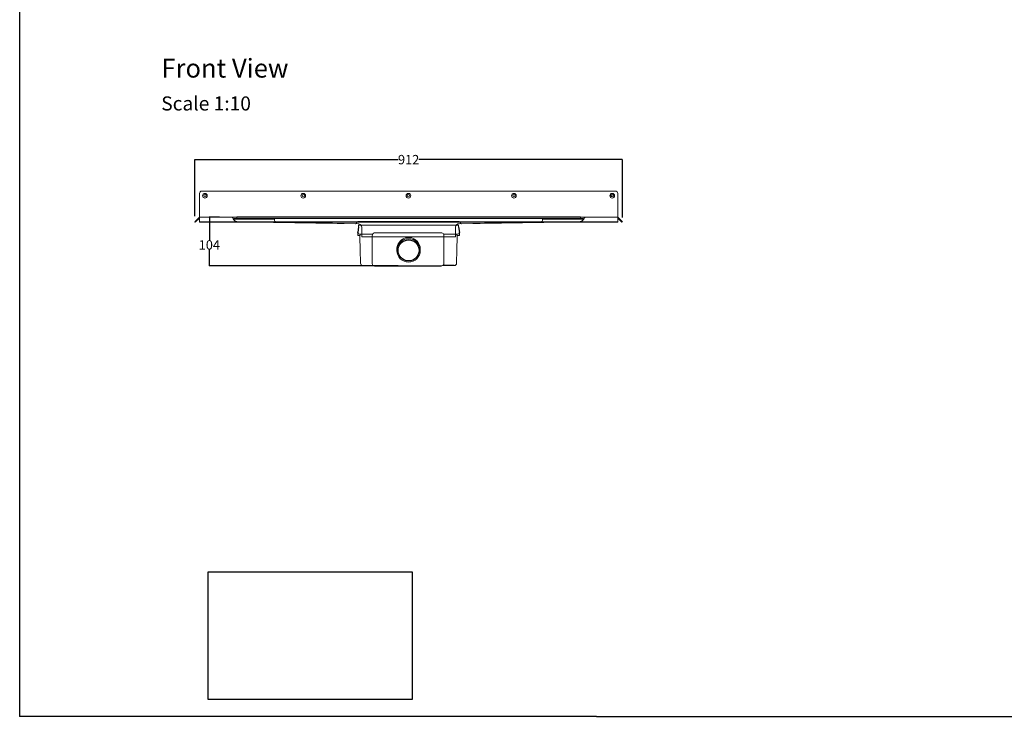
# Model space of a CAD drawing. Units: inches. Extents: x 5 to 2105, y 4 to 1489.
# Drawn here: x 5 to 1055, y 4 to 746 of the extents above; entities that cross this region are included whole.
import ezdxf

# ---------------------------------------------------------------- set-up
doc = ezdxf.new("R2010")
doc.units = ezdxf.units.IN
doc.header["$MEASUREMENT"] = 0
doc.linetypes.add('Dashed', pattern=[15, 12, -3])
for name, color, linetype, lineweight in [('A52-A--', 33, 'Continuous', 25), ('A52-S--', 144, 'Continuous', 9), ('A52-S-H', 144, 'Dashed', 9)]:
    doc.layers.add(name, color=color, linetype=linetype, lineweight=lineweight)
doc.layers.add('PDF_Text', color=7, linetype='Continuous')
doc.styles.add('PDF Calibri', font='calibri.ttf')
doc.styles.get("Standard").update_dxf_attribs({"font": 'arial.ttf'})
doc.dimstyles.get("Standard").update_dxf_attribs({"dimtxt": 10, "dimasz": 0.18, "dimexe": 0.18, "dimexo": 0.0625, "dimgap": 0.09, "dimtad": 0, "dimtih": 1, "dimtoh": 1, "dimdec": 0, "dimzin": 0, "dimdsep": 46, "dimtxsty": 'Standard', "dimcen": 0.09, "dimadec": 0, "dimazin": 0, "dimtfac": 1, "dimtdec": 0, "dimtofl": 0, "dimtmove": 0, "dimatfit": 3, "dimfxl": 1, "dimtolj": 1, "dimtzin": 0, "dimarcsym": 0})
picture_1 = doc.add_image_def('image2.png', size_in_pixel=(1218, 761))

# ---------------------------------------------------------------- blocks, each defined once
blk = doc.blocks.new('*D16')
at = {"color": 0, "lineweight": -2, "transparency": 16777216}
for p, q in [((191.9, 536.6), (191.9, 597.1)), ((192, 596.9), (408.8, 596.9)), ((647.7, 596.9), (430.9, 596.9)), ((647.9, 535.1), (647.9, 597.1))]:
    blk.add_line(p, q, dxfattribs=at)
at = {"color": 0, "transparency": 16777216}
for points in [[(192, 596.9), (192, 596.8), (191.9, 596.9)], [(647.7, 596.9), (647.7, 596.8), (647.9, 596.9)]]:
    blk.add_solid(points, dxfattribs=at)
at = {"layer": 'Defpoints', "color": 0, "transparency": 16777216}
for p in [(647.9, 596.9), (191.9, 536.6), (647.9, 535.1)]:
    blk.add_point(p, dxfattribs=at)
at = {"color": 0, "transparency": 16777216, "insert": (419.9, 596.9), "char_height": 10, "attachment_point": 5}
blk.add_mtext('\\A1;912', dxfattribs=at)
blk = doc.blocks.new('*D17')
at = {"color": 0, "lineweight": -2, "transparency": 16777216}
for p, q in [((218.1, 535.7), (207.2, 535.7)), ((207.4, 535.5), (207.4, 511.2)), ((207.4, 483.8), (207.4, 500.8)), ((408.7, 483.7), (207.2, 483.7))]:
    blk.add_line(p, q, dxfattribs=at)
at = {"color": 0, "transparency": 16777216}
for points in [[(207.4, 535.5), (207.4, 535.5), (207.4, 535.7)], [(207.4, 483.8), (207.4, 483.8), (207.4, 483.7)]]:
    blk.add_solid(points, dxfattribs=at)
at = {"layer": 'Defpoints', "color": 0, "transparency": 16777216}
for p in [(218.1, 535.7), (207.4, 483.7), (408.8, 483.7)]:
    blk.add_point(p, dxfattribs=at)
at = {"color": 0, "transparency": 16777216, "insert": (207.4, 506), "char_height": 10, "attachment_point": 5}
blk.add_mtext('\\A1;104', dxfattribs=at)
blk = doc.blocks.new('1411.0050')
at = {"layer": 'A52-A--', "linetype": 'Continuous', "lineweight": 15}
for p, q in [((106.7, 0.1), (-105.4, 0.1)), ((-107.6, -21.9), (-107.8, -15.9)), ((-106.2, -3.2), (-106.1, -0.2)), ((-76.8, -19), (-104, -19)), ((-102.5, -19), (-102.5, -21.9)), ((-102.5, -19), (-102.5, -21.9)), ((-76.8, -19), (-75.7, -19)), ((-69.8, -15.8), (69.2, -15.8)), ((78.2, -19), (75.1, -19)), ((105.4, -19), (78.2, -19)), ((103.9, -19), (103.9, -21.9)), ((107.5, -3.2), (107.5, -0.2)), ((109, -21.9), (109.2, -15.9)), ((-102.5, -21.9), (-107.6, -21.9)), ((-102.9, -21.9), (-102.9, -24.3)), ((-102.9, -24.3), (-102.9, -21.9)), ((-76.8, -81.4), (-76.8, -22.8)), ((76.2, -22.8), (76.2, -81.4)), ((103.9, -21.9), (109, -21.9)), ((104.2, -24.3), (104.2, -21.9)), ((-69.8, -86.4), (-71.8, -86.4)), ((71.2, -86.4), (69.2, -86.4))]:
    blk.add_line(p, q, dxfattribs=at)
at = {"layer": 'A52-A--', "ltscale": 0.2}
for p, q in [((-106.2, -3.2), (-107.8, -15.2)), ((-107.8, -15.9), (-107.8, -15.2)), ((107.5, -3.2), (109.2, -15.2)), ((109.2, -15.9), (109.2, -15.2)), ((-96.7, -85.9), (-74.1, -85.9)), ((-71.8, -86.4), (71.2, -86.4)), ((98.1, -85.9), (73.5, -85.9))]:
    blk.add_line(p, q, dxfattribs=at)
at = {"layer": 'A52-A--', "linetype": 'Continuous', "lineweight": 15, "flags": 128}
for points in [[(-102.9, -24.3), (-102.3, -52.6), (-101.7, -81)], [(103.1, -81), (103.7, -52.6), (104.2, -24.3)]]:
    blk.add_lwpolyline(points, dxfattribs=at)
at = {"layer": 'A52-A--', "linetype": 'Continuous', "lineweight": 15}
blk.add_circle((0.7, -53.5), 25, dxfattribs=at)
at = {"layer": 'A52-A--', "ltscale": 0.2}
blk.add_circle((0.7, -53.5), 22.5, dxfattribs=at)
at = {"layer": 'A52-A--', "linetype": 'Continuous', "lineweight": 15}
for centre, radius, start, end in [((-105.4, -0.9), 1, 90, 135.7219), ((106.7, -0.9), 1, 44.2781, 90), ((-103.7, -14.7), 4.28, 196.366, 266.0822), ((-69.8, -22.8), 7.05, 90, 180), ((69.2, -22.8), 7.05, 0, 90), ((105.1, -14.7), 4.27, 266.2242, 343.6411), ((0.7, -51), 25, 357.1714, 182.868), ((-96.7, -80.9), 5, 181.1009, 270), ((-71.8, -81.4), 5.03, 180, 270), ((71.2, -81.4), 5.03, 270, 0), ((98.1, -80.9), 5, 270, 358.8608)]:
    blk.add_arc(centre, radius, start, end, dxfattribs=at)
blk = doc.blocks.new('HC')
at = {"layer": 'A52-S--', "color": 252, "linetype": 'Continuous', "lineweight": 0, "true_color": 0x939598}
for p, q in [((166.7, 371.6), (166.7, 372.3)), ((166.7, 372.3), (167.7, 372.3)), ((167.7, 371.6), (166.7, 371.6)), ((168.7, 372.3), (167.7, 372.3)), ((168.7, 371.6), (167.7, 371.6)), ((168.7, 372.3), (169.7, 372.3)), ((169.7, 371.6), (168.7, 371.6)), ((169.4, 374.3), (535.9, 374.3)), ((169.4, 374.3), (169.4, 372.3)), ((169.7, 372.3), (169.7, 371.6)), ((169.7, 372.3), (170.7, 372.3)), ((170.7, 371.6), (169.7, 371.6)), ((170.7, 372.3), (209.4, 372.3)), ((170.7, 371.6), (209.4, 371.6)), ((209.4, 372.3), (209.7, 372.3)), ((209.4, 371.6), (209.7, 371.6)), ((209.7, 371.1), (209.7, 372.3)), ((209.7, 372.3), (495.5, 372.3)), ((209.7, 371.1), (209.7, 370.1)), ((210.7, 369.1), (296.1, 366.8)), ((298.6, 369.2), (406.6, 369.2)), ((409.1, 366.8), (494.5, 369.1)), ((495.5, 372.3), (495.5, 371.1)), ((495.5, 372.3), (495.9, 372.3)), ((495.5, 371.6), (495.9, 371.6)), ((495.5, 370.1), (495.5, 371.1)), ((495.9, 372.3), (534.5, 372.3)), ((495.9, 371.6), (534.5, 371.6)), ((534.5, 372.3), (535.5, 372.3)), ((535.5, 371.6), (534.5, 371.6)), ((535.5, 371.6), (535.5, 372.3)), ((535.5, 372.3), (536.5, 372.3)), ((536.5, 371.6), (535.5, 371.6)), ((535.9, 374.3), (535.9, 372.3)), ((537.5, 372.3), (536.5, 372.3)), ((537.5, 371.6), (536.5, 371.6)), ((537.5, 372.3), (538.5, 372.3)), ((538.5, 371.6), (537.5, 371.6)), ((538.5, 372.3), (538.5, 371.6))]:
    blk.add_line(p, q, dxfattribs=at)
for centre, radius, start, end in [((210.7, 370.1), 1, 180, 268.5029), ((296.1, 368.3), 1.5, 268.5029, 357.2942), ((298.6, 368.2), 1, 90, 177.2942), ((406.6, 368.2), 1, 2.7058, 90), ((409.1, 368.3), 1.5, 182.7058, 271.4971), ((494.5, 370.1), 1, 271.4971, 0)]:
    blk.add_arc(centre, radius, start, end, dxfattribs=at)

msp = doc.modelspace()

# ---------------------------------------------------------------- linework, layer by layer
for p, q in [((5.1, 1488.5), (5.1, 3.5)), ((620.1, 3.5), (5.1, 3.5)), ((620.1, 3.5), (1092.9, 3.5))]:
    msp.add_line(p, q)
at = {"layer": 'A52-A--', "linetype": 'Continuous', "lineweight": 15}
for p, q in [((384.6, 483.7), (383.6, 483.7)), ((455.1, 483.7), (454.1, 483.7))]:
    msp.add_line(p, q, dxfattribs=at)
at = {"layer": 'A52-A--', "ltscale": 0.2}
msp.add_line((383.6, 483.7), (455.1, 483.7), dxfattribs=at)
at = {"layer": 'A52-S--'}
for p, q in [((196.9, 560.9), (196.9, 530.1)), ((196.9, 560.9), (196.9, 530.1)), ((324.9, 563.4), (199.4, 563.4)), ((199.4, 563.4), (640.4, 563.4)), ((642.9, 560.9), (642.9, 530.1)), ((642.9, 560.9), (642.9, 530.1)), ((419.9, 535.7), (196.9, 535.7)), ((419.9, 535.7), (642.9, 535.7)), ((196.9, 530.7), (419.9, 530.7)), ((419.9, 530.1), (196.9, 530.1)), ((642.9, 530.7), (419.9, 530.7)), ((419.9, 530.1), (642.9, 530.1))]:
    msp.add_line(p, q, dxfattribs=at)
at = {"layer": 'A52-S--', "color": 251, "true_color": 0x636466}
msp.add_line((221.2, 535.7), (621.2, 535.7), dxfattribs=at)
at = {"layer": 'A52-S--', "ltscale": 0.2}
for p, q in [((366, 528.6), (253.3, 530.1)), ((473.8, 528.6), (586.4, 530.1))]:
    msp.add_line(p, q, dxfattribs=at)
at = {"layer": 'A52-S--', "lineweight": 0}
for p, q in [((369.9, 524.6), (369.9, 514.7)), ((381.4, 514.7), (369.9, 514.7)), ((381.4, 514.7), (458.4, 514.7)), ((469.9, 514.7), (458.4, 514.7)), ((469.9, 524.6), (469.9, 514.7))]:
    msp.add_line(p, q, dxfattribs=at)
at = {"layer": 'A52-S--'}
for points in [[(640.4, 563.4), (419.9, 563.4), (199.4, 563.4)], [(196.9, 535.7), (191.9, 530.7), (192.4, 530.1), (196.9, 534.6)], [(196.9, 535.7), (191.9, 530.7), (192.4, 530.1), (196.9, 534.6)], [(642.9, 535.7), (647.9, 530.7), (647.3, 530.1), (642.9, 534.6)], [(642.9, 535.7), (647.9, 530.7), (647.3, 530.1), (642.9, 534.6)]]:
    msp.add_lwpolyline(points, dxfattribs=at)
for centre, radius in [((202.7, 558.4), 2.5), ((202.7, 558.4), 1.3), ((202.8, 558.4), 1.3), ((307.5, 558.4), 2.5), ((307.5, 558.4), 1.3), ((419.7, 558.4), 2.5), ((419.7, 558.4), 1.3), ((532.2, 558.4), 2.5), ((532.2, 558.4), 1.3), ((637, 558.4), 2.5), ((636.9, 558.4), 1.3), ((637, 558.4), 1.3)]:
    msp.add_circle(centre, radius, dxfattribs=at)
for centre, start, end in [((199.4, 560.9), 90, 180), ((199.4, 560.9), 90, 180), ((640.4, 560.9), 0, 90), ((640.4, 560.9), 0, 90)]:
    msp.add_arc(centre, 2.5, start, end, dxfattribs=at)
at = {"layer": 'A52-S--', "lineweight": 0}
for points in [[(369.9, 524.6), (369.9, 525), (369.8, 525.4), (369.5, 526.3), (369.3, 526.7), (368.8, 527.3), (368.5, 527.7), (367.8, 528.1), (367.4, 528.3), (366.6, 528.5), (366.3, 528.6), (366, 528.6)], [(473.8, 528.6), (473.4, 528.6), (472.9, 528.5), (472.1, 528.2), (471.7, 528), (471.1, 527.4), (470.8, 527.1), (470.3, 526.4), (470.1, 526), (469.9, 525.2), (469.9, 524.9), (469.9, 524.6)]]:
    msp.add_open_spline(points, degree=3, knots=[0, 0, 0, 0, 0.259226, 0.259226, 0.519299, 0.519299, 0.779341, 0.779341, 1.039384, 1.039384, 1.237473, 1.237473, 1.237473, 1.237473], dxfattribs=at)
at = {"layer": 'A52-S-H', "linetype": 'Dashed'}
for points in [[(221.1, 535.7), (230.3, 535.7, -0.252962), (232.8, 534.3, 0.335845), (237.6, 530.7), (253.3, 530.1)], [(618.6, 535.7), (609.4, 535.7, 0.252962), (606.9, 534.3, -0.335845), (602.1, 530.7), (586.4, 530.1)]]:
    msp.add_lwpolyline(points, format="xyb", dxfattribs=at)

# ---------------------------------------------------------------- block references
msp.add_blockref('HC', (67.2, 161.8))
at = {"layer": 'A52-S-H', "xscale": 0.5, "yscale": 0.5, "zscale": 0.5}
msp.add_blockref('1411.0050', (419.5, 526.9), dxfattribs=at)

# ---------------------------------------------------------------- texts
at = {"layer": 'PDF_Text', "attachment_point": 7, "style": 'PDF Calibri'}
for s, insert, char_height in [('Front View', (156.3, 678.1), 20), ('Scale 1:10', (156.1, 644.6), 15)]:
    msp.add_mtext(s, dxfattribs=dict(at, insert=insert, char_height=char_height))

# ---------------------------------------------------------------- dimensions: what is measured, and where the dimension line sits
dim = msp.add_linear_dim(base=(647.9, 596.9), p1=(191.9, 536.6), p2=(647.9, 535.1), text='912', dimstyle='Standard')
dim.commit()
dim.dimension.update_dxf_attribs({"geometry": '*D16', "text_midpoint": (419.9, 596.9), "dimtype": 160})
dim = msp.add_linear_dim(base=(207.4, 483.7), p1=(218.1, 535.7), p2=(408.8, 483.7), angle=90, text='104', dimstyle='Standard')
dim.commit()
dim.dimension.update_dxf_attribs({"geometry": '*D17', "text_midpoint": (207.4, 506), "dimtype": 160})

# ---------------------------------------------------------------- referenced raster images: frames only (the image files are external)
image = msp.add_image(picture_1, insert=(206.1, 21.6), size_in_units=(217.6, 135.9))
image.dxf.flags = 7

doc.saveas('drawing.dxf')
